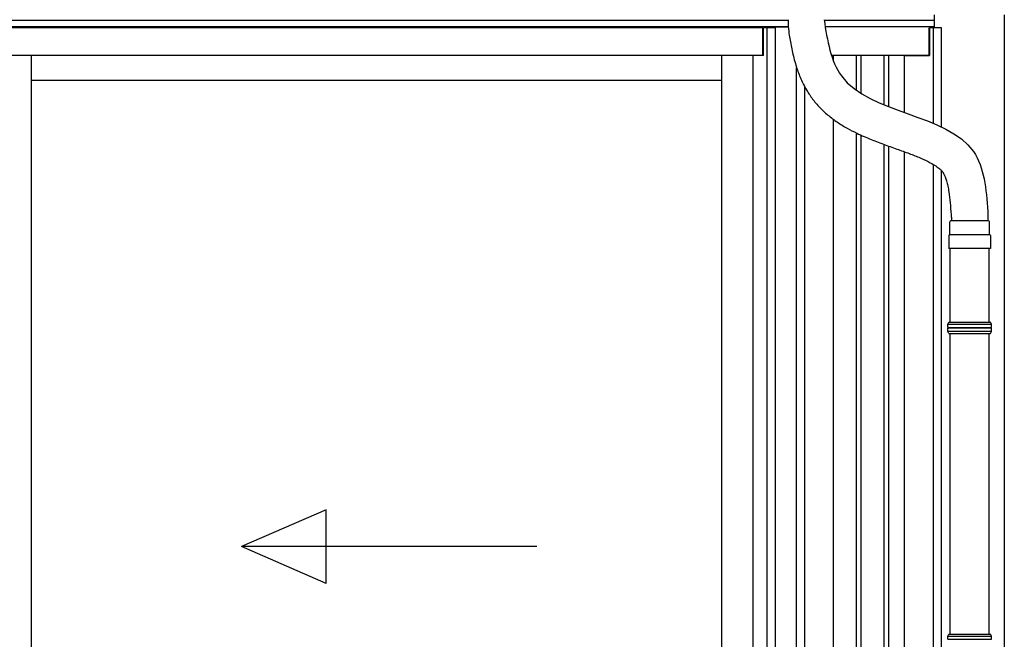
# Model space of a CAD drawing. Extents: x 0 to 15840, y 0 to 25652.
# Drawn here: x 7101 to 8168, y 16084 to 16756 of the extents above; entities that cross this region are included whole.
import ezdxf

# ---------------------------------------------------------------- set-up
doc = ezdxf.new("R2010")
doc.units = 0
doc.layers.add('YKK_A1', color=4, linetype='CONTINUOUS', lineweight=30)

msp = doc.modelspace()

# ---------------------------------------------------------------- linework, layer by layer
at = {"layer": 'YKK_A1'}
for p, q in [((7933.4, 16754.8), (4528.1, 16754.8)), ((8092.1, 16754.8), (7972.5, 16754.8)), ((8092.1, 16746.8), (8092.1, 16760.8)), ((8167.6, 16760.8), (8167.6, 16728.4)), ((7933.6, 16747.8), (4528.1, 16747.8)), ((7906.1, 16746.8), (4714.1, 16746.8)), ((7906.1, 16716.8), (7906.1, 16746.8)), ((7919.6, 16746.8), (7906.6, 16746.8)), ((7906.6, 16716.8), (7906.6, 16746.8)), ((7910.8, 15695.8), (7910.8, 16746.8)), ((7912.1, 16747.8), (7933.6, 16747.8)), ((7912.1, 16747.8), (7912.1, 16746.8)), ((7919.6, 15695.8), (7919.6, 16746.8)), ((8092.1, 16747.8), (7973.6, 16747.8)), ((8086.1, 16716.8), (8086.1, 16746.8)), ((8099.6, 16746.8), (8086.6, 16746.8)), ((8086.6, 16746.8), (8086.6, 16716.8)), ((8090.8, 16643.2), (8090.8, 16746.8)), ((8099.6, 16639.3), (8099.6, 16746.8)), ((8090.8, 16643.2), (8090.8, 16737.2)), ((8086.1, 16720.8), (8086.6, 16720.8)), ((8167.6, 16728.4), (8167.6, 15636.1)), ((7906.1, 16716.8), (4714.1, 16716.8)), ((7113.1, 16716.8), (7113.1, 15703.3)), ((7895.6, 15697.4), (7895.6, 16716.8)), ((7906.6, 16716.8), (7895.6, 16716.8)), ((7982.6, 16716.8), (7980.4, 16716.8)), ((8086.1, 16716.8), (7980.4, 16716.8)), ((7982.6, 16710.5), (7982.6, 16716.8)), ((8007.1, 16716.8), (8007.1, 16679.1)), ((8012.1, 16716.8), (8012.1, 16675.8)), ((8037.1, 16716.8), (8037.1, 16663.4)), ((8042.1, 16716.8), (8042.1, 16661.4)), ((8059.6, 16654.9), (8059.6, 16716.8)), ((8059.6, 16716.8), (8086.6, 16716.8)), ((7942.6, 15695.8), (7942.6, 16703.6)), ((7861.6, 16689.8), (7113.1, 16689.8)), ((7951.4, 15689.8), (7951.4, 16682.8)), ((7982.6, 15698.8), (7982.6, 16647.5)), ((8007.1, 16632.9), (8007.1, 15696.8)), ((8012.1, 16630.6), (8012.1, 15696.8)), ((8037.1, 16620.5), (8037.1, 15696.8)), ((8042.1, 16618.7), (8042.1, 15696.8)), ((8059.6, 15698.8), (8059.6, 16612.4)), ((8090.8, 15689.8), (8090.8, 16598.7)), ((8099.6, 15695.8), (8099.6, 16592)), ((8110.4, 16539.6), (8110.4, 16537.6)), ((8149.9, 16547.7), (8149.9, 16537.6)), ((8109.1, 16427.6), (8109.1, 16507.6)), ((8151.1, 16427.6), (8151.1, 16507.6)), ((8109.1, 16089.5), (8109.1, 16415.6)), ((8151.1, 16089.5), (8151.1, 16415.6))]:
    msp.add_line(p, q, dxfattribs=at)
at = {"layer": 'YKK_A1', "linetype": 'Continuous', "ltscale": 0.5}
msp.add_line((7861.6, 15703.3), (7861.6, 16716.8), dxfattribs=at)
at = {"layer": 'YKK_A1', "lineweight": 30, "ltscale": 0.5}
for p, q in [((8108.7, 16522.6), (8108.7, 16536.6)), ((8150.5, 16537.6), (8109.7, 16537.6)), ((8151.5, 16522.6), (8151.5, 16536.6)), ((8107.6, 16521.6), (8107.6, 16507.6)), ((8151.6, 16522.6), (8108.6, 16522.6)), ((8152.6, 16521.6), (8152.6, 16507.6)), ((8152.6, 16507.6), (8107.6, 16507.6))]:
    msp.add_line(p, q, dxfattribs=at)
at = {"layer": 'YKK_A1', "linetype": 'Continuous'}
for p, q in [((8106.6, 16425.6), (8107.6, 16427.6)), ((8106.6, 16422.1), (8106.6, 16425.6)), ((8106.6, 16425.6), (8153.6, 16425.6)), ((8107.6, 16427.6), (8152.6, 16427.6)), ((8153.6, 16425.6), (8152.6, 16427.6)), ((8153.6, 16422.1), (8153.6, 16425.6)), ((8106.6, 16417.6), (8106.6, 16421.1)), ((8107.6, 16415.6), (8106.6, 16417.6)), ((8153.6, 16417.6), (8106.6, 16417.6)), ((8107.6, 16415.6), (8152.6, 16415.6)), ((8152.6, 16415.6), (8153.6, 16417.6)), ((8153.6, 16417.6), (8153.6, 16421.1)), ((8106.6, 16087.5), (8107.6, 16089.5)), ((8106.6, 16084), (8106.6, 16087.5)), ((8106.6, 16087.5), (8153.6, 16087.5)), ((8107.6, 16089.5), (8152.6, 16089.5)), ((8153.6, 16087.5), (8152.6, 16089.5)), ((8153.6, 16084), (8153.6, 16087.5))]:
    msp.add_line(p, q, dxfattribs=at)
at = {"layer": 'YKK_A1', "linetype": 'Continuous', "ltscale": 20}
for p, q in [((7432.8, 16224.5), (7341.1, 16184.5)), ((7432.8, 16144.5), (7432.8, 16224.5)), ((7661.1, 16184.5), (7341.1, 16184.5)), ((7432.8, 16144.5), (7341.1, 16184.5))]:
    msp.add_line(p, q, dxfattribs=at)
at = {"layer": 'YKK_A1', "lineweight": 30, "ltscale": 0.5}
for centre, start, end in [((8109.7, 16536.6), 90, 180), ((8150.5, 16536.6), 0, 90), ((8108.6, 16521.6), 90, 180), ((8151.6, 16521.6), 0, 90)]:
    msp.add_arc(centre, 1, start, end, dxfattribs=at)
at = {"layer": 'YKK_A1', "linetype": 'Continuous'}
for centre, start, end in [((8106.6, 16421.6), 285.4963, 74.5128), ((8153.6, 16421.6), 105.4872, 254.5037)]:
    msp.add_arc(centre, 0.5, start, end, dxfattribs=at)
at = {"layer": 'YKK_A1'}
for points, knots in [([(7933.3, 16755.6), (7933.5, 16744.9), (7934.3, 16740.2), (7936, 16730.4), (7937, 16725.3), (7939.3, 16714.9), (7940.7, 16709.6), (7943.8, 16700), (7945.3, 16695.8), (7949, 16687.4), (7951.1, 16683.2), (7954.6, 16677.3), (7955.6, 16675.7), (7957.3, 16673.2), (7957.9, 16672.4), (7959.1, 16670.6), (7959.8, 16669.8), (7961.1, 16668), (7961.8, 16667.2), (7963.8, 16664.7), (7965.2, 16663.1), (7969.8, 16658.2), (7973.1, 16655.1), (7979.8, 16649.5), (7983.3, 16646.9), (7990.2, 16642.2), (7993.7, 16640.1), (8000.8, 16636.1), (8004.3, 16634.3), (8013, 16630.1), (8018.2, 16627.9), (8028.5, 16623.7), (8033.6, 16621.8), (8043.4, 16618.2), (8048.2, 16616.5), (8057.5, 16613.2), (8061.9, 16611.6), (8070.3, 16608.4), (8074.2, 16606.9), (8081.4, 16603.7), (8084.6, 16602.2), (8089.7, 16599.4), (8091.7, 16598.2), (8095.1, 16596), (8096.5, 16594.9), (8098.5, 16593.1), (8099.2, 16592.4), (8100.2, 16591.4), (8100.4, 16591.1), (8100.8, 16590.6), (8101, 16590.4), (8101.2, 16590), (8101.3, 16589.9), (8101.5, 16589.6), (8101.6, 16589.5), (8101.8, 16589), (8102, 16588.7), (8102.7, 16587.5), (8103.2, 16586.4), (8104.1, 16584), (8104.6, 16582.5), (8105.6, 16579.2), (8106, 16577.4), (8106.8, 16573.3), (8107.2, 16571.1), (8108.1, 16565.2), (8108.6, 16561.4), (8109.3, 16553.2), (8109.7, 16548.9), (8110.1, 16543.1), (8110.2, 16542), (8110.4, 16539.6)], [0, 0, 0, 0, 12.82934, 12.82934, 25.658679, 25.658679, 38.488019, 38.488019, 48.143938, 48.143938, 57.799856, 57.799856, 61.584888, 61.584888, 63.526392, 63.526392, 65.599779, 65.599779, 67.673166, 67.673166, 71.81994, 71.81994, 80.920197, 80.920197, 90.020454, 90.020454, 99.120712, 99.120712, 108.220969, 108.220969, 121.8732, 121.8732, 135.525432, 135.525432, 149.177663, 149.177663, 162.829894, 162.829894, 176.482125, 176.482125, 190.134357, 190.134357, 201.030515, 201.030515, 211.926673, 211.926673, 220.494433, 220.494433, 225.036669, 225.036669, 227.827633, 227.827633, 229.81166, 229.81166, 231.795687, 231.795687, 235.763742, 235.763742, 244.437831, 244.437831, 253.11192, 253.11192, 261.786009, 261.786009, 270.460098, 270.460098, 283.326206, 283.326206, 296.192315, 296.192315, 299.503433, 299.503433, 299.503433, 299.503433]), ([(7972.3, 16755.6), (7975.9, 16733.2), (7988.6, 16652.7), (8140.1, 16654.5), (8148.1, 16572), (8149.9, 16547.7)], [0, 0, 0, 0, 63.818315, 228.733374, 295.788223, 295.788223, 295.788223, 295.788223])]:
    msp.add_open_spline(points, degree=3, knots=knots, dxfattribs=at)
at = {"layer": 'YKK_A1', "linetype": 'Continuous'}
for points, knots in [([(8106.6, 16422.1), (8106.6, 16422.1), (8106.7, 16422.1), (8106.9, 16422.1), (8107.4, 16422.1), (8108, 16422.1), (8108.8, 16422.1), (8109.7, 16422.1), (8110.7, 16422), (8111.7, 16422), (8112.7, 16422), (8113.7, 16422), (8115, 16422), (8116.4, 16422), (8118.1, 16422), (8119.8, 16422), (8121.6, 16422), (8123.5, 16422), (8125.5, 16422.1), (8127.4, 16422.1), (8129.4, 16422.1), (8131.2, 16422.1), (8132.9, 16422.1), (8134.3, 16422.1), (8135.8, 16422.1), (8137.4, 16422.1), (8139.1, 16422.1), (8140.8, 16422.1), (8142.5, 16422.1), (8144.1, 16422.1), (8145.1, 16422.1), (8145.6, 16422.1), (8145.6, 16422.1), (8145.6, 16422.1), (8145.6, 16422.1), (8148.3, 16422.1), (8151, 16422.1), (8153.6, 16422.1)], [0.043047, 0.043047, 0.043047, 0.043047, 0.047834, 0.084714, 0.12213, 0.158364, 0.194851, 0.23173, 0.269147, 0.29628, 0.323519, 0.351084, 0.37876, 0.416177, 0.45241, 0.488897, 0.525776, 0.563193, 0.599426, 0.635912, 0.672791, 0.710208, 0.737341, 0.76458, 0.792145, 0.819821, 0.857238, 0.892482, 0.927958, 0.963703, 1, 1, 1, 1, 1, 1, 1.19505, 1.19505, 1.19505, 1.19505]), ([(8153.6, 16421.1), (8150.9, 16421.1), (8148.2, 16421.1), (8145.5, 16421.1), (8145.5, 16421.1), (8145.5, 16421.1), (8145.5, 16421.1), (8145.3, 16421.1), (8144.6, 16421.1), (8143.2, 16421.1), (8141.5, 16421.1), (8139.8, 16421.1), (8137.9, 16421.1), (8136, 16421.1), (8134.3, 16421.1), (8132.6, 16421.1), (8131.2, 16421.1), (8129.7, 16421.1), (8128, 16421.1), (8126.4, 16421.1), (8124.7, 16421.1), (8123.3, 16421.1), (8121.9, 16421.1), (8120.4, 16421.1), (8118.7, 16421.1), (8117, 16421.1), (8115.4, 16421.1), (8113.9, 16421.1), (8112.5, 16421.1), (8111.3, 16421.1), (8110.1, 16421.1), (8109.2, 16421.1), (8108.3, 16421.1), (8107.6, 16421.1), (8107.1, 16421.1), (8106.8, 16421.1), (8106.7, 16421.1), (8106.6, 16421.1)], [-0.198927, -0.198927, -0.198927, -0.198927, 0, 0, 0, 0, 0, 0, 0.01683, 0.054023, 0.091489, 0.127783, 0.16433, 0.20127, 0.238749, 0.265927, 0.293211, 0.320822, 0.348544, 0.386023, 0.413201, 0.440484, 0.468095, 0.495818, 0.533297, 0.56959, 0.606137, 0.643077, 0.680556, 0.716849, 0.753396, 0.790336, 0.827814, 0.864108, 0.900655, 0.937595, 0.95649, 0.95649, 0.95649, 0.95649]), ([(8106.6, 16084), (8106.6, 16084), (8106.7, 16084), (8106.9, 16084), (8107.4, 16084), (8108, 16084), (8108.8, 16084), (8109.7, 16084), (8110.7, 16084), (8111.7, 16084), (8112.7, 16084), (8113.7, 16084), (8115, 16084), (8116.4, 16084), (8118.1, 16084), (8119.8, 16084), (8121.6, 16084), (8123.5, 16084), (8125.5, 16084), (8127.4, 16084), (8129.4, 16084), (8131.2, 16084), (8132.9, 16084), (8134.3, 16084), (8135.8, 16084), (8137.4, 16084), (8139.1, 16084), (8140.8, 16084), (8142.5, 16084), (8144.1, 16084), (8145.1, 16084), (8145.6, 16084), (8145.6, 16084), (8145.6, 16084), (8145.6, 16084), (8148.3, 16084), (8151, 16084), (8153.6, 16084)], [0.043047, 0.043047, 0.043047, 0.043047, 0.047834, 0.084714, 0.12213, 0.158364, 0.194851, 0.23173, 0.269147, 0.29628, 0.323519, 0.351084, 0.37876, 0.416177, 0.45241, 0.488897, 0.525776, 0.563193, 0.599426, 0.635912, 0.672791, 0.710208, 0.737341, 0.76458, 0.792145, 0.819821, 0.857238, 0.892482, 0.927958, 0.963703, 1, 1, 1, 1, 1, 1, 1.19505, 1.19505, 1.19505, 1.19505])]:
    msp.add_open_spline(points, degree=3, knots=knots, dxfattribs=at)

doc.saveas('drawing.dxf')
